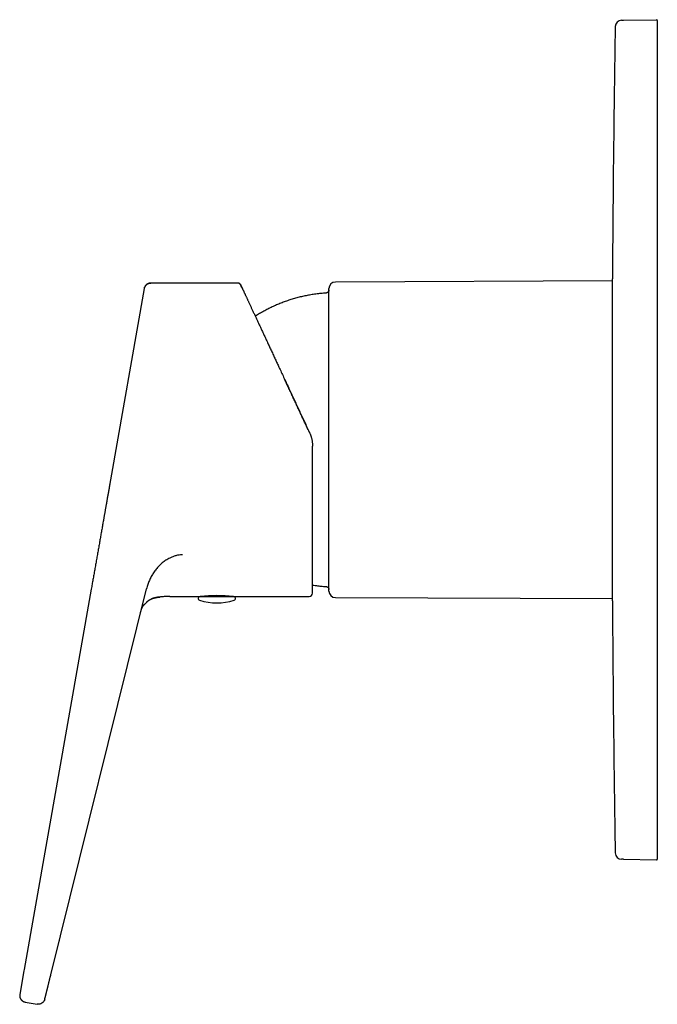
# Model space of a CAD drawing. Units: millimetres. Extents: x 8 to 503, y 12 to 429.
# Drawn here: x 27 to 126, y 276 to 429 of the extents above; entities that cross this region are included whole.
import ezdxf

# ---------------------------------------------------------------- set-up
doc = ezdxf.new("R2010")
doc.units = ezdxf.units.MM

msp = doc.modelspace()

# ---------------------------------------------------------------- linework, layer by layer
at = {"color": 7, "linetype": 'Continuous', "lineweight": 30}
for p, q in [((120.21, 428.73), (120.51, 428.73)), ((120.51, 428.73), (125.64, 428.82)), ((125.74, 428.72), (125.74, 422.83)), ((125.74, 422.83), (125.74, 304.83)), ((118.79, 338.93), (118.79, 388.73)), ((46.37, 387.25), (41.15, 357.61)), ((60.83, 388.07), (47.36, 388.07)), ((47.36, 388.07), (47.36, 388.07)), ((61.28, 387.78), (61.28, 387.79)), ((61.28, 387.79), (61.28, 387.78)), ((74.94, 363.83), (74.94, 387.23)), ((118.79, 388.4), (75.94, 388.23)), ((72.39, 340.08), (72.39, 362.84)), ((74.94, 340.42), (74.94, 363.83)), ((38.17, 340.73), (27.78, 281.84)), ((31.91, 281.04), (46.71, 340.77)), ((50.33, 339.58), (54.99, 339.58)), ((54.99, 339.58), (57.59, 339.58)), ((57.59, 339.58), (60.2, 339.58)), ((60.2, 339.58), (71.89, 339.58)), ((75.94, 339.42), (118.79, 339.25)), ((45.67, 336.57), (45.85, 337.31)), ((45.85, 337.31), (45.88, 337.4)), ((46, 337.75), (46, 337.75)), ((45.43, 335.6), (45.63, 336.41)), ((125.74, 304.83), (125.74, 298.93)), ((120.51, 298.92), (120.21, 298.92)), ((120.51, 298.92), (125.64, 298.83)), ((32.41, 283.08), (32.41, 283.08)), ((27.75, 281.64), (27.11, 277.99)), ((27.78, 281.84), (27.75, 281.66)), ((27.92, 276.83), (29.82, 276.5))]:
    msp.add_line(p, q, dxfattribs=at)
at = {"color": 7, "linetype": 'Continuous', "lineweight": 30, "flags": 128}
msp.add_lwpolyline([(61.26, 387.83), (61.27, 387.82), (61.28, 387.79)], dxfattribs=at)
at = {"color": 7, "linetype": 'Continuous', "lineweight": 30}
for centre, radius, start, end in [((120.23, 427.73), 1, 91, 179.0844), ((125.64, 428.72), 0.1, 0, 91), ((4118.72, 363.83), 4000, 179.08438, 179.64333), ((60.83, 387.57), 0.5, 49.7203, 89.9913), ((75.94, 387.23), 1, 90.2292, 180), ((71.89, 340.08), 0.5, 270, 0), ((75.94, 340.42), 1, 180, 269.7708), ((54.99, 339.28), 0.3, 90, 252.5584), ((57.59, 347.58), 9, 252.5584, 287.4416), ((57.59, 315.42), 24.29, 83.9749, 96.0251), ((55.13, 339.88), 0.3, 270, 290.9502), ((60.06, 339.88), 0.3, 249.4695, 270), ((60.2, 339.28), 0.3, 287.4416, 90), ((4118.72, 363.83), 4000, 180.35667, 180.91562), ((120.23, 299.92), 1, 180.9156, 269), ((125.64, 298.93), 0.1, 269, 0)]:
    msp.add_arc(centre, radius, start, end, dxfattribs=at)
for points, knots in [([(46.37, 387.25), (46.38, 387.28), (46.39, 387.33), (46.41, 387.39), (46.42, 387.42)], [0, 0, 0, 0, 0.501405, 1, 1, 1, 1]), ([(47.36, 388.07), (47.33, 388.07), (47.29, 388.07), (47.22, 388.06), (47.16, 388.05), (47.1, 388.04), (47.04, 388.02), (46.98, 388), (46.93, 387.98), (46.88, 387.95), (46.83, 387.92), (46.79, 387.9), (46.75, 387.87), (46.72, 387.84), (46.69, 387.82), (46.66, 387.79), (46.63, 387.76), (46.61, 387.73), (46.58, 387.71), (46.56, 387.68), (46.54, 387.65), (46.52, 387.62), (46.51, 387.6), (46.49, 387.58), (46.48, 387.56), (46.47, 387.53), (46.45, 387.5), (46.44, 387.47), (46.43, 387.44), (46.42, 387.41), (46.41, 387.4), (46.41, 387.39)], [0, 0, 0, 0, 0.047816, 0.093386, 0.13671, 0.177787, 0.216619, 0.262, 0.303874, 0.342242, 0.377102, 0.412646, 0.443873, 0.473264, 0.501435, 0.528383, 0.554111, 0.578617, 0.605662, 0.631178, 0.656492, 0.676056, 0.696523, 0.71822, 0.741416, 0.775046, 0.812137, 0.852987, 0.897812, 0.946777, 1, 1, 1, 1]), ([(46.48, 387.55), (46.48, 387.56), (46.5, 387.59), (46.54, 387.65), (46.59, 387.72), (46.65, 387.78), (46.71, 387.84), (46.78, 387.89), (46.85, 387.94), (46.93, 387.98), (47.01, 388.01), (47.1, 388.04), (47.18, 388.06), (47.27, 388.07), (47.33, 388.07), (47.36, 388.07)], [0, 0, 0, 0, 0.023696, 0.105434, 0.185715, 0.265999, 0.346284, 0.426569, 0.508491, 0.590409, 0.672325, 0.75424, 0.836156, 0.918076, 1, 1, 1, 1]), ([(61.27, 387.8), (61.27, 387.81), (61.26, 387.82), (61.25, 387.84), (61.24, 387.86), (61.23, 387.87), (61.22, 387.88), (61.2, 387.9), (61.18, 387.93), (61.15, 387.95), (61.13, 387.97), (61.1, 387.99), (61.08, 388.01), (61.05, 388.02), (61.02, 388.03), (60.99, 388.05), (60.96, 388.06), (60.92, 388.06), (60.87, 388.07), (60.84, 388.07), (60.83, 388.07)], [0, 0, 0, 0, 0.050604, 0.091936, 0.124032, 0.153148, 0.183902, 0.216296, 0.285988, 0.357876, 0.427444, 0.478101, 0.527452, 0.579446, 0.641997, 0.699803, 0.764506, 0.836107, 0.914605, 1, 1, 1, 1]), ([(61.28, 387.79), (61.28, 387.8), (61.27, 387.8), (61.27, 387.8), (61.27, 387.8)], [0, 0, 0, 0, 0.499891, 1, 1, 1, 1]), ([(61.51, 387.29), (61.51, 387.29), (61.5, 387.32), (61.48, 387.37), (61.45, 387.43), (61.42, 387.49), (61.39, 387.54), (61.37, 387.59), (61.35, 387.64), (61.33, 387.68), (61.32, 387.71), (61.3, 387.74), (61.29, 387.76), (61.29, 387.78), (61.28, 387.78), (61.28, 387.79)], [0, 0, 0, 0, 0.005195, 0.088545, 0.171475, 0.253983, 0.336071, 0.417738, 0.498983, 0.583645, 0.667844, 0.75158, 0.834851, 0.917658, 1, 1, 1, 1]), ([(61.28, 387.78), (61.28, 387.78), (61.28, 387.78), (61.29, 387.78), (61.29, 387.76), (61.3, 387.74), (61.31, 387.72), (61.32, 387.69), (61.34, 387.65), (61.36, 387.61), (61.39, 387.55), (61.42, 387.49), (61.45, 387.43), (61.48, 387.36), (61.5, 387.32), (61.51, 387.29)], [0, 0, 0, 0, 0.005744, 0.083014, 0.160285, 0.237556, 0.314829, 0.392103, 0.483177, 0.574255, 0.665337, 0.756422, 0.837752, 0.919084, 1, 1, 1, 1]), ([(61.51, 387.29), (61.51, 387.29), (61.52, 387.27), (61.55, 387.21), (61.59, 387.13), (61.63, 387.04), (61.67, 386.95), (61.72, 386.85), (61.77, 386.75), (61.82, 386.64), (61.87, 386.52), (61.93, 386.4), (61.98, 386.28), (62.05, 386.15), (62.11, 386.01), (62.18, 385.87), (62.25, 385.72), (62.32, 385.56), (62.39, 385.4), (62.47, 385.23), (62.55, 385.06), (62.64, 384.87), (62.73, 384.68), (62.83, 384.47), (62.93, 384.26), (63.03, 384.04), (63.13, 383.82), (63.24, 383.59), (63.34, 383.36), (63.45, 383.13), (63.55, 382.91), (63.66, 382.68), (63.77, 382.45), (63.88, 382.21), (63.99, 381.97), (64.11, 381.73), (64.22, 381.48), (64.34, 381.23), (64.46, 380.97), (64.58, 380.71), (64.7, 380.45), (64.82, 380.2), (64.94, 379.94), (65.06, 379.68), (65.18, 379.42), (65.31, 379.15), (65.45, 378.85), (65.59, 378.54), (65.74, 378.22), (65.89, 377.91), (66.04, 377.58), (66.19, 377.26), (66.34, 376.94), (66.49, 376.63), (66.63, 376.32), (66.77, 376.01), (66.92, 375.7), (67.06, 375.38), (67.22, 375.05), (67.39, 374.69), (67.57, 374.3), (67.75, 373.91), (67.93, 373.52), (68.11, 373.13), (68.3, 372.74), (68.48, 372.35), (68.66, 371.96), (68.85, 371.56), (69.03, 371.16), (69.22, 370.75), (69.41, 370.35), (69.6, 369.94), (69.79, 369.53), (69.98, 369.12), (70.17, 368.71), (70.36, 368.31), (70.56, 367.9), (70.75, 367.48), (70.94, 367.06), (71.14, 366.64), (71.34, 366.22), (71.53, 365.8), (71.73, 365.38), (71.86, 365.1), (71.93, 364.96)], [0, 0, 0, 0, 0.000057, 0.011113, 0.022168, 0.033224, 0.044281, 0.055337, 0.066393, 0.07745, 0.088507, 0.099564, 0.110621, 0.121678, 0.132736, 0.143794, 0.155378, 0.166963, 0.178548, 0.190134, 0.20172, 0.213306, 0.225946, 0.238587, 0.251227, 0.263869, 0.27651, 0.289153, 0.301795, 0.313385, 0.324975, 0.336565, 0.348155, 0.359746, 0.371337, 0.382929, 0.394521, 0.406113, 0.417706, 0.429299, 0.440893, 0.451825, 0.462757, 0.47369, 0.484623, 0.495556, 0.508207, 0.520858, 0.533509, 0.546161, 0.558814, 0.571467, 0.58412, 0.595719, 0.607318, 0.618917, 0.630516, 0.642116, 0.653715, 0.667635, 0.681554, 0.695474, 0.709394, 0.723314, 0.736985, 0.750657, 0.764329, 0.778002, 0.791923, 0.805845, 0.819767, 0.83369, 0.847613, 0.861287, 0.874962, 0.888638, 0.902313, 0.916268, 0.930223, 0.944179, 0.958134, 0.972089, 0.986045, 1, 1, 1, 1]), ([(74.94, 387.02), (74.94, 387), (74.94, 386.96), (74.93, 386.9), (74.91, 386.84), (74.89, 386.79), (74.85, 386.74), (74.82, 386.69), (74.78, 386.65), (74.73, 386.61), (74.68, 386.59), (74.63, 386.56), (74.58, 386.54), (74.53, 386.53), (74.49, 386.53), (74.48, 386.53)], [0, 0, 0, 0, 0.08008, 0.160219, 0.240314, 0.320311, 0.400205, 0.480028, 0.559837, 0.63304, 0.706317, 0.779684, 0.853125, 0.926593, 1, 1, 1, 1]), ([(74.48, 386.53), (74.34, 386.52), (74.08, 386.5), (73.69, 386.46), (73.3, 386.42), (72.91, 386.37), (72.52, 386.32), (72.14, 386.26), (71.76, 386.19), (71.4, 386.12), (71.04, 386.05), (70.67, 385.96), (70.31, 385.88), (69.95, 385.78), (69.6, 385.68), (69.24, 385.58), (68.89, 385.47), (68.54, 385.35), (68.19, 385.23), (67.85, 385.1), (67.51, 384.97), (67.17, 384.83), (66.83, 384.69), (66.49, 384.54), (66.15, 384.38), (65.82, 384.22), (65.49, 384.05), (65.16, 383.88), (64.84, 383.71), (64.53, 383.53), (64.21, 383.34), (63.89, 383.15), (63.67, 383.01), (63.56, 382.94), (63.54, 382.93)], [0, 0, 0, 0, 0.033845, 0.06769, 0.101535, 0.135381, 0.169227, 0.203072, 0.234984, 0.266895, 0.298805, 0.330716, 0.362626, 0.394535, 0.426444, 0.458353, 0.490262, 0.522171, 0.553509, 0.584848, 0.616186, 0.647525, 0.679434, 0.711343, 0.743252, 0.775161, 0.807071, 0.838412, 0.869753, 0.901094, 0.932435, 0.964417, 0.996398, 1, 1, 1, 1]), ([(71.92, 364.96), (71.89, 365.03), (71.81, 365.19), (71.7, 365.43), (71.59, 365.67), (71.48, 365.91), (71.36, 366.16), (71.24, 366.42), (71.12, 366.67), (71, 366.93), (70.88, 367.2), (70.75, 367.47), (70.62, 367.76), (70.49, 368.04), (70.35, 368.33), (70.21, 368.62), (70.08, 368.92), (69.93, 369.22), (69.79, 369.53), (69.65, 369.84), (69.5, 370.16), (69.35, 370.48), (69.2, 370.8), (69.05, 371.12), (68.9, 371.44), (68.75, 371.76), (68.61, 372.07), (68.47, 372.38), (68.32, 372.69), (68.19, 372.97), (68.11, 373.14), (68.08, 373.21)], [0, 0, 0, 0, 0.027347, 0.055301, 0.083861, 0.113027, 0.142798, 0.172627, 0.203041, 0.234038, 0.265618, 0.298445, 0.331879, 0.365919, 0.400566, 0.435819, 0.471678, 0.508142, 0.545211, 0.582885, 0.621163, 0.660045, 0.69953, 0.739617, 0.780307, 0.818135, 0.856467, 0.895305, 0.934646, 0.974492, 1, 1, 1, 1]), ([(71.93, 364.96), (71.95, 364.9), (72, 364.8), (72.06, 364.64), (72.12, 364.47), (72.18, 364.31), (72.23, 364.14), (72.27, 363.97), (72.3, 363.79), (72.34, 363.61), (72.36, 363.42), (72.38, 363.23), (72.39, 363.04), (72.39, 362.91), (72.39, 362.84)], [0, 0, 0, 0, 0.080077, 0.160136, 0.240178, 0.320206, 0.40022, 0.480221, 0.560212, 0.648188, 0.736152, 0.824107, 0.912055, 1, 1, 1, 1]), ([(41.15, 357.61), (41.15, 357.61), (41.14, 357.55), (41.11, 357.43), (41.09, 357.27), (41.06, 357.12), (41.03, 356.97), (41.01, 356.84), (40.99, 356.71), (40.97, 356.59), (40.94, 356.47), (40.93, 356.36), (40.91, 356.25), (40.89, 356.16), (40.87, 356.06), (40.86, 355.98), (40.84, 355.9), (40.83, 355.84), (40.82, 355.78), (40.81, 355.73), (40.81, 355.68), (40.8, 355.63), (40.79, 355.57), (40.78, 355.51), (40.76, 355.44), (40.75, 355.36), (40.73, 355.27), (40.72, 355.18), (40.7, 355.09), (40.68, 354.99), (40.66, 354.88), (40.64, 354.76), (40.62, 354.63), (40.6, 354.5), (40.57, 354.37), (40.55, 354.23), (40.52, 354.08), (40.5, 353.93), (40.47, 353.78), (40.44, 353.62), (40.41, 353.46), (40.38, 353.29), (40.35, 353.12), (40.32, 352.94), (40.29, 352.75), (40.26, 352.56), (40.22, 352.36), (40.18, 352.15), (40.15, 351.94), (40.11, 351.73), (40.08, 351.58), (40.07, 351.51)], [0, 0, 0, 0, 0.000913, 0.028268, 0.054498, 0.077553, 0.099662, 0.120824, 0.14104, 0.16031, 0.178632, 0.196008, 0.212437, 0.227918, 0.242452, 0.256039, 0.268678, 0.277944, 0.286625, 0.29472, 0.302333, 0.310493, 0.319465, 0.330116, 0.341722, 0.354284, 0.367802, 0.382276, 0.397706, 0.414091, 0.431432, 0.450624, 0.470864, 0.492153, 0.51449, 0.537876, 0.562309, 0.58661, 0.611865, 0.638076, 0.66524, 0.693359, 0.722432, 0.752459, 0.78344, 0.816918, 0.851443, 0.887014, 0.923631, 0.961293, 1, 1, 1, 1]), ([(40.07, 351.51), (40.05, 351.4), (40.01, 351.17), (39.95, 350.83), (39.89, 350.48), (39.83, 350.13), (39.76, 349.77), (39.7, 349.42), (39.64, 349.06), (39.57, 348.7), (39.51, 348.34), (39.45, 347.97), (39.38, 347.59), (39.31, 347.22), (39.25, 346.84), (39.18, 346.45), (39.11, 346.07), (39.04, 345.68), (38.97, 345.29), (38.91, 344.9), (38.84, 344.51), (38.77, 344.12), (38.7, 343.72), (38.63, 343.33), (38.56, 342.94), (38.49, 342.57), (38.43, 342.2), (38.36, 341.83), (38.3, 341.47), (38.23, 341.1), (38.19, 340.85), (38.17, 340.73)], [0, 0, 0, 0, 0.035126, 0.070252, 0.105378, 0.140504, 0.175629, 0.210127, 0.244624, 0.279121, 0.313619, 0.348819, 0.38402, 0.41922, 0.454421, 0.489621, 0.52482, 0.56002, 0.595219, 0.630418, 0.665617, 0.700815, 0.736013, 0.771211, 0.806409, 0.838673, 0.870937, 0.903202, 0.935467, 0.967735, 1, 1, 1, 1]), ([(52.26, 346.03), (52.08, 346.02), (51.74, 346), (51.24, 345.9), (50.76, 345.74), (50.24, 345.51), (49.7, 345.19), (49.15, 344.78), (48.65, 344.32), (48.2, 343.8), (47.8, 343.25), (47.45, 342.67), (47.15, 342.06), (46.89, 341.43), (46.77, 340.99), (46.71, 340.77)], [0, 0, 0, 0, 0.062608, 0.125002, 0.187378, 0.249812, 0.333139, 0.416544, 0.499969, 0.583373, 0.666742, 0.750077, 0.833389, 0.916689, 1, 1, 1, 1]), ([(72.39, 341.35), (72.47, 341.34), (72.67, 341.31), (72.99, 341.27), (73.36, 341.22), (73.73, 341.18), (74.1, 341.15), (74.35, 341.13), (74.48, 341.13)], [0, 0, 0, 0, 0.111868, 0.289497, 0.467125, 0.644752, 0.822378, 1, 1, 1, 1]), ([(74.48, 341.13), (74.49, 341.12), (74.53, 341.12), (74.59, 341.11), (74.65, 341.08), (74.7, 341.06), (74.75, 341.02), (74.8, 340.98), (74.83, 340.94), (74.87, 340.9), (74.89, 340.85), (74.92, 340.8), (74.93, 340.74), (74.94, 340.69), (74.94, 340.65), (74.94, 340.64)], [0, 0, 0, 0, 0.080078, 0.160216, 0.240311, 0.320309, 0.400204, 0.480028, 0.559836, 0.633039, 0.706315, 0.779681, 0.853122, 0.92659, 1, 1, 1, 1]), ([(46, 337.75), (46, 337.76), (46.01, 337.78), (46.02, 337.8), (46.03, 337.82), (46.03, 337.84), (46.04, 337.85), (46.05, 337.86), (46.05, 337.87), (46.05, 337.88), (46.06, 337.89), (46.07, 337.9), (46.07, 337.92), (46.08, 337.93), (46.09, 337.95), (46.09, 337.96), (46.1, 337.97), (46.11, 337.98), (46.11, 338), (46.12, 338.01), (46.13, 338.03), (46.14, 338.04), (46.14, 338.05), (46.15, 338.06), (46.16, 338.07), (46.16, 338.09), (46.17, 338.1), (46.18, 338.12), (46.19, 338.13), (46.2, 338.14), (46.21, 338.16), (46.22, 338.17), (46.23, 338.18), (46.24, 338.2), (46.24, 338.21), (46.25, 338.22), (46.26, 338.23), (46.27, 338.24), (46.28, 338.25), (46.29, 338.26), (46.29, 338.27), (46.3, 338.27), (46.3, 338.28), (46.31, 338.29), (46.32, 338.3), (46.32, 338.3), (46.33, 338.31), (46.33, 338.31), (46.33, 338.32), (46.34, 338.33), (46.35, 338.33), (46.35, 338.34), (46.35, 338.34), (46.36, 338.35), (46.37, 338.35), (46.37, 338.36), (46.38, 338.37), (46.39, 338.37), (46.39, 338.38), (46.4, 338.38), (46.4, 338.39), (46.4, 338.39), (46.4, 338.39), (46.4, 338.39)], [0, 0, 0, 0, 0.016427, 0.0378, 0.056214, 0.071668, 0.084164, 0.093701, 0.10028, 0.107332, 0.116644, 0.128311, 0.14165, 0.156699, 0.17061, 0.183417, 0.19524, 0.206552, 0.219724, 0.235523, 0.25169, 0.265575, 0.277165, 0.288743, 0.302147, 0.317377, 0.338452, 0.357373, 0.374632, 0.392832, 0.412346, 0.431663, 0.449575, 0.466344, 0.480858, 0.497192, 0.515348, 0.534102, 0.554402, 0.573378, 0.588527, 0.600192, 0.613971, 0.630408, 0.646029, 0.659902, 0.670011, 0.681908, 0.695965, 0.711909, 0.7269, 0.740184, 0.751863, 0.764524, 0.795565, 0.824353, 0.847335, 0.875978, 0.907206, 0.937593, 0.96688, 0.994164, 1, 1, 1, 1]), ([(46.33, 338.32), (46.34, 338.32), (46.36, 338.33), (46.4, 338.36), (46.45, 338.39), (46.5, 338.43), (46.54, 338.47), (46.58, 338.51), (46.61, 338.54), (46.62, 338.56)], [0, 0, 0, 0, 0.028407, 0.19919, 0.381677, 0.526269, 0.677504, 0.835406, 1, 1, 1, 1]), ([(46.62, 338.56), (46.63, 338.56), (46.64, 338.58), (46.66, 338.6), (46.67, 338.61), (46.69, 338.63), (46.7, 338.65), (46.72, 338.67), (46.74, 338.68), (46.75, 338.7), (46.77, 338.72), (46.79, 338.74), (46.8, 338.75), (46.81, 338.77), (46.83, 338.78), (46.84, 338.79), (46.86, 338.81), (46.87, 338.82), (46.89, 338.84), (46.91, 338.85), (46.92, 338.87), (46.93, 338.87), (46.94, 338.88), (46.94, 338.89), (46.95, 338.89), (46.95, 338.89), (46.96, 338.9), (46.96, 338.9), (46.97, 338.91), (46.98, 338.92), (46.99, 338.92), (46.99, 338.93), (47, 338.94), (47.01, 338.94), (47.02, 338.95), (47.03, 338.96), (47.04, 338.97), (47.05, 338.97), (47.05, 338.97), (47.05, 338.98), (47.06, 338.98), (47.06, 338.98), (47.07, 338.99), (47.07, 338.99), (47.08, 338.99), (47.08, 339), (47.09, 339), (47.09, 339), (47.1, 339.01), (47.1, 339.01), (47.1, 339.01), (47.11, 339.02), (47.12, 339.02), (47.12, 339.03), (47.13, 339.03), (47.14, 339.04), (47.15, 339.04), (47.15, 339.04), (47.15, 339.05), (47.16, 339.05), (47.16, 339.05), (47.17, 339.06), (47.18, 339.06), (47.18, 339.06), (47.19, 339.07), (47.19, 339.07), (47.2, 339.07), (47.2, 339.08), (47.21, 339.08), (47.21, 339.08), (47.22, 339.09), (47.22, 339.09), (47.23, 339.09), (47.24, 339.1), (47.25, 339.1), (47.25, 339.11), (47.26, 339.11), (47.27, 339.12), (47.28, 339.12), (47.28, 339.12), (47.29, 339.13), (47.29, 339.13), (47.3, 339.13), (47.3, 339.13), (47.31, 339.14), (47.31, 339.14), (47.32, 339.14), (47.33, 339.15), (47.34, 339.15), (47.35, 339.16), (47.35, 339.16), (47.35, 339.16), (47.36, 339.16), (47.36, 339.16), (47.37, 339.17), (47.38, 339.17), (47.38, 339.17), (47.39, 339.18), (47.4, 339.18), (47.4, 339.18), (47.41, 339.18), (47.41, 339.19), (47.42, 339.19), (47.42, 339.19), (47.43, 339.19), (47.43, 339.19), (47.43, 339.19), (47.44, 339.2), (47.44, 339.2), (47.44, 339.2), (47.45, 339.2), (47.45, 339.2), (47.46, 339.21), (47.46, 339.21), (47.47, 339.21), (47.47, 339.21), (47.47, 339.21), (47.48, 339.21), (47.48, 339.22), (47.49, 339.22), (47.49, 339.22), (47.49, 339.22), (47.5, 339.22), (47.5, 339.22), (47.51, 339.22), (47.51, 339.23), (47.52, 339.23), (47.52, 339.23), (47.52, 339.23), (47.52, 339.23), (47.53, 339.23), (47.53, 339.23), (47.53, 339.23), (47.53, 339.23)], [0, 0, 0, 0, 0.007181, 0.01644, 0.023661, 0.030844, 0.038376, 0.046708, 0.055871, 0.065916, 0.076666, 0.085586, 0.093302, 0.101005, 0.109092, 0.117561, 0.126415, 0.140228, 0.153314, 0.166565, 0.173241, 0.180253, 0.186697, 0.192011, 0.196195, 0.199048, 0.202725, 0.207457, 0.213245, 0.21984, 0.225999, 0.234452, 0.241594, 0.24884, 0.258645, 0.268821, 0.278878, 0.283156, 0.28706, 0.290592, 0.293907, 0.29798, 0.30298, 0.308907, 0.315475, 0.321363, 0.326406, 0.330537, 0.334078, 0.337864, 0.341974, 0.348934, 0.356773, 0.36577, 0.375416, 0.38369, 0.39039, 0.39561, 0.401006, 0.406686, 0.412757, 0.419852, 0.426627, 0.434184, 0.441679, 0.448407, 0.454368, 0.459592, 0.467393, 0.475038, 0.482807, 0.491052, 0.500017, 0.51008, 0.521344, 0.53297, 0.543797, 0.553797, 0.563661, 0.57232, 0.580334, 0.587972, 0.595373, 0.603078, 0.61221, 0.622739, 0.633407, 0.649107, 0.663647, 0.670778, 0.677726, 0.68454, 0.692119, 0.700803, 0.710589, 0.721447, 0.733691, 0.744556, 0.754045, 0.762159, 0.768897, 0.774832, 0.788004, 0.80003, 0.803898, 0.80793, 0.812884, 0.818796, 0.825666, 0.833494, 0.84175, 0.850728, 0.85904, 0.866308, 0.872533, 0.877717, 0.882563, 0.888232, 0.894742, 0.902094, 0.910009, 0.917545, 0.924454, 0.93074, 0.937126, 0.943475, 0.950465, 0.958149, 0.96678, 0.976402, 0.987022, 0.998645, 1, 1, 1, 1]), ([(46.62, 338.56), (46.62, 338.56), (46.62, 338.56), (46.62, 338.56), (46.62, 338.56)], [0, 0, 0, 0, 0.468827, 1, 1, 1, 1]), ([(50.33, 339.58), (50.24, 339.58), (50.07, 339.58), (49.81, 339.57), (49.55, 339.56), (49.29, 339.55), (49.06, 339.53), (48.86, 339.51), (48.69, 339.49), (48.52, 339.47), (48.35, 339.44), (48.18, 339.41), (48.02, 339.38), (47.87, 339.34), (47.73, 339.3), (47.61, 339.26), (47.53, 339.23), (47.51, 339.22)], [0, 0, 0, 0, 0.091071, 0.182068, 0.273065, 0.364131, 0.455323, 0.515119, 0.574985, 0.634916, 0.694898, 0.754913, 0.814933, 0.86636, 0.917744, 0.969062, 1, 1, 1, 1]), ([(47.66, 339.28), (47.67, 339.28), (47.67, 339.28), (47.67, 339.28), (47.68, 339.28), (47.69, 339.29), (47.69, 339.29), (47.7, 339.29), (47.71, 339.29), (47.72, 339.3), (47.73, 339.3), (47.74, 339.3), (47.75, 339.31), (47.77, 339.31), (47.79, 339.32), (47.82, 339.32), (47.85, 339.33), (47.9, 339.35), (47.94, 339.36), (48, 339.37), (48.06, 339.38), (48.12, 339.4), (48.19, 339.41), (48.26, 339.43), (48.34, 339.44), (48.42, 339.45), (48.5, 339.47), (48.56, 339.48), (48.62, 339.48), (48.67, 339.49), (48.7, 339.49), (48.71, 339.49), (48.73, 339.5), (48.74, 339.5), (48.76, 339.5), (48.77, 339.5), (48.78, 339.5), (48.79, 339.5), (48.81, 339.5), (48.82, 339.51), (48.83, 339.51), (48.83, 339.51), (48.84, 339.51), (48.84, 339.51), (48.84, 339.51)], [0, 0, 0, 0, 0.033169, 0.062663, 0.088516, 0.110781, 0.129541, 0.144936, 0.154429, 0.162363, 0.169068, 0.175074, 0.183636, 0.194249, 0.206959, 0.227346, 0.251524, 0.279496, 0.311262, 0.346824, 0.385446, 0.427729, 0.471108, 0.512352, 0.570749, 0.624212, 0.67274, 0.716335, 0.755001, 0.788741, 0.800137, 0.810984, 0.821459, 0.831752, 0.84206, 0.852582, 0.863501, 0.874985, 0.891411, 0.909367, 0.929062, 0.950656, 0.974271, 1, 1, 1, 1]), ([(45.85, 337.31), (45.86, 337.34), (45.87, 337.38), (45.88, 337.41), (45.88, 337.41)], [0, 0, 0, 0, 0.955022, 1, 1, 1, 1]), ([(45.88, 337.41), (45.88, 337.41), (45.88, 337.43), (45.89, 337.44), (45.89, 337.45), (45.89, 337.46), (45.9, 337.47), (45.9, 337.47), (45.9, 337.48), (45.9, 337.49), (45.91, 337.51), (45.92, 337.53), (45.92, 337.56), (45.93, 337.58), (45.94, 337.6), (45.95, 337.62), (45.96, 337.65), (45.96, 337.66), (45.97, 337.68), (45.97, 337.7), (45.98, 337.71), (45.99, 337.73), (45.99, 337.75), (46, 337.75)], [0, 0, 0, 0, 0.04267, 0.080966, 0.110472, 0.131197, 0.147459, 0.167626, 0.19191, 0.220306, 0.25281, 0.32816, 0.397816, 0.460668, 0.530922, 0.595946, 0.659331, 0.722344, 0.764801, 0.80985, 0.861266, 0.924639, 1, 1, 1, 1]), ([(33.21, 286.29), (33.21, 286.29), (33.22, 286.34), (33.23, 286.39), (33.24, 286.43)], [0, 0, 0, 0, 0.01287, 1, 1, 1, 1]), ([(32.42, 283.12), (32.42, 283.12), (32.42, 283.13), (32.43, 283.14), (32.43, 283.14)], [0, 0, 0, 0, 0.4983464, 1, 1, 1, 1]), ([(30.96, 277.24), (30.96, 277.24), (30.96, 277.24), (30.97, 277.25), (30.97, 277.27), (30.98, 277.29), (30.98, 277.31), (30.99, 277.34), (31, 277.38), (31.01, 277.43), (31.03, 277.49), (31.04, 277.55), (31.06, 277.62), (31.08, 277.69), (31.1, 277.77), (31.12, 277.86), (31.14, 277.95), (31.17, 278.05), (31.19, 278.15), (31.22, 278.26), (31.25, 278.37), (31.27, 278.49), (31.31, 278.62), (31.34, 278.74), (31.37, 278.88), (31.4, 279.01), (31.44, 279.16), (31.47, 279.3), (31.51, 279.45), (31.55, 279.59), (31.59, 279.74), (31.62, 279.9), (31.66, 280.06), (31.7, 280.22), (31.74, 280.38), (31.78, 280.54), (31.82, 280.71), (31.87, 280.87), (31.89, 280.98), (31.91, 281.04)], [0, 0, 0, 0, 0.025178, 0.050341, 0.075491, 0.100628, 0.125755, 0.150873, 0.175984, 0.203598, 0.231207, 0.258812, 0.286415, 0.314016, 0.341616, 0.369216, 0.396816, 0.424415, 0.452013, 0.479117, 0.50622, 0.53332, 0.560417, 0.588004, 0.615585, 0.643162, 0.670735, 0.698303, 0.725374, 0.752442, 0.779507, 0.806571, 0.834187, 0.861805, 0.889428, 0.917056, 0.944693, 0.97234, 1, 1, 1, 1])]:
    msp.add_open_spline(points, degree=3, knots=knots, dxfattribs=at)
for points in [[(27.11, 277.99), (27.1, 277.96), (27.09, 277.91), (27.09, 277.83), (27.09, 277.75), (27.1, 277.68), (27.11, 277.6), (27.13, 277.52), (27.16, 277.45), (27.19, 277.38), (27.23, 277.31), (27.27, 277.24), (27.32, 277.18), (27.37, 277.12), (27.43, 277.07), (27.49, 277.02), (27.55, 276.97), (27.62, 276.93), (27.69, 276.9), (27.77, 276.87), (27.84, 276.85), (27.89, 276.84), (27.92, 276.83)], [(30.96, 277.24), (30.92, 277.12), (30.83, 276.88), (30.55, 276.62), (30.2, 276.47), (29.95, 276.49), (29.82, 276.5)]]:
    msp.add_open_spline(points, degree=3, dxfattribs=at)

doc.saveas('drawing.dxf')
